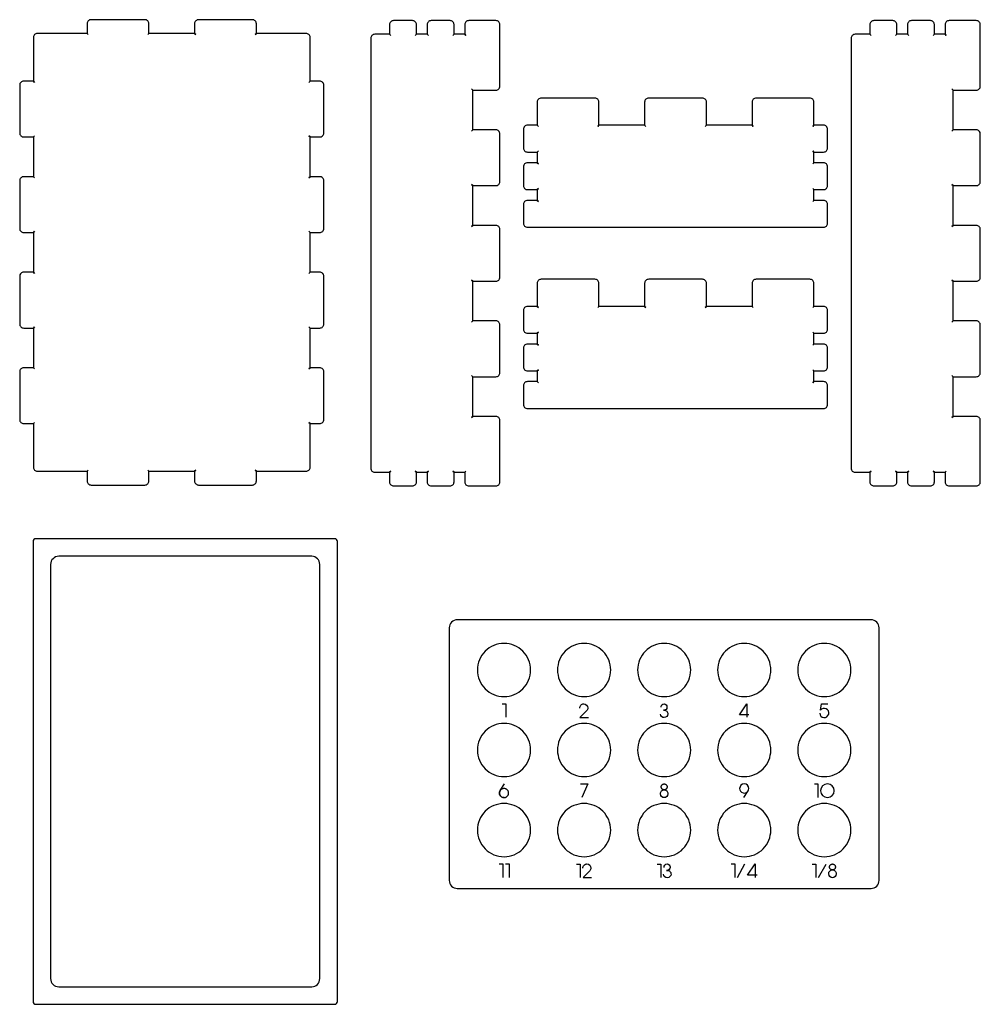
# Model space of a CAD drawing. Extents: x -179 to 179, y -183 to 183.
import ezdxf

# ---------------------------------------------------------------- set-up
doc = ezdxf.new("R2010")
doc.units = 0
doc.layers.add('FILLETEDCONTOURS', color=18, linetype='CONTINUOUS')

msp = doc.modelspace()

# ---------------------------------------------------------------- linework, layer by layer
at = {"layer": 'FILLETEDCONTOURS'}
for points in [[(-172.19, 15.15), (-153.69, 15.15), (-153.25, 15.59), (-153.69, 15.15), (-153.69, 11.55, 0.414214), (-152.19, 10.05), (-132.19, 10.05, 0.414214), (-130.69, 11.55), (-130.69, 15.15), (-131.13, 15.59), (-130.69, 15.15), (-113.69, 15.15), (-113.25, 15.59), (-113.69, 15.15), (-113.69, 11.55, 0.414214), (-112.19, 10.05), (-92.19, 10.05, 0.414214), (-90.69, 11.55), (-90.69, 15.15), (-91.13, 15.59), (-90.69, 15.15), (-72.19, 15.15, 0.414214), (-70.69, 16.65), (-70.69, 32.93), (-71.13, 33.37), (-70.69, 32.93), (-67.09, 32.93, 0.414214), (-65.59, 34.43), (-65.59, 52.2, 0.414214), (-67.09, 53.7), (-70.69, 53.7), (-71.13, 53.26), (-70.69, 53.7), (-70.69, 68.48), (-71.13, 68.92), (-70.69, 68.48), (-67.09, 68.48, 0.414214), (-65.59, 69.98), (-65.59, 87.76, 0.414214), (-67.09, 89.26), (-70.69, 89.26), (-71.13, 88.82), (-70.69, 89.26), (-70.69, 104.04), (-71.13, 104.48), (-70.69, 104.04), (-67.09, 104.04, 0.414214), (-65.59, 105.54), (-65.59, 123.31, 0.414214), (-67.09, 124.81), (-70.69, 124.81), (-71.13, 124.38), (-70.69, 124.81), (-70.69, 139.59), (-71.13, 140.03), (-70.69, 139.59), (-67.09, 139.59, 0.414214), (-65.59, 141.09), (-65.59, 158.87, 0.414214), (-67.09, 160.37), (-70.69, 160.37), (-71.13, 159.93), (-70.69, 160.37), (-70.69, 176.65, 0.414214), (-72.19, 178.15), (-90.69, 178.15), (-91.13, 177.71), (-90.69, 178.15), (-90.69, 181.75, 0.414214), (-92.19, 183.25), (-112.19, 183.25, 0.414214), (-113.69, 181.75), (-113.69, 178.15), (-113.25, 177.71), (-113.69, 178.15), (-130.69, 178.15), (-131.13, 177.71), (-130.69, 178.15), (-130.69, 181.75, 0.414214), (-132.19, 183.25), (-152.19, 183.25, 0.414214), (-153.69, 181.75), (-153.69, 178.15), (-153.25, 177.71), (-153.69, 178.15), (-172.19, 178.15, 0.414214), (-173.69, 176.65), (-173.69, 160.37), (-173.25, 159.93), (-173.69, 160.37), (-177.29, 160.37, 0.414214), (-178.79, 158.87), (-178.79, 141.09, 0.414214), (-177.29, 139.59), (-173.69, 139.59), (-173.25, 140.03), (-173.69, 139.59), (-173.69, 124.81), (-173.25, 124.38), (-173.69, 124.81), (-177.29, 124.81, 0.414214), (-178.79, 123.31), (-178.79, 105.54, 0.414214), (-177.29, 104.04), (-173.69, 104.04), (-173.25, 104.48), (-173.69, 104.04), (-173.69, 89.26), (-173.25, 88.82), (-173.69, 89.26), (-177.29, 89.26, 0.414214), (-178.79, 87.76), (-178.79, 69.98, 0.414214), (-177.29, 68.48), (-173.69, 68.48), (-173.25, 68.92), (-173.69, 68.48), (-173.69, 53.7), (-173.25, 53.26), (-173.69, 53.7), (-177.29, 53.7, 0.414214), (-178.79, 52.2), (-178.79, 34.43, 0.414214), (-177.29, 32.93), (-173.69, 32.93), (-173.25, 33.37), (-173.69, 32.93), (-173.69, 16.65, 0.414214)], [(-48.11, 16.3, 0.414214), (-46.61, 14.8), (-41.11, 14.8), (-40.67, 15.24), (-41.11, 14.8), (-41.11, 11.2, 0.414214), (-39.61, 9.7), (-32.61, 9.7, 0.414214), (-31.11, 11.2), (-31.11, 14.8), (-31.55, 15.24), (-31.11, 14.8), (-27.11, 14.8), (-26.67, 15.24), (-27.11, 14.8), (-27.11, 11.2, 0.414214), (-25.61, 9.7), (-18.61, 9.7, 0.414214), (-17.11, 11.2), (-17.11, 14.8), (-17.55, 15.24), (-17.11, 14.8), (-13.11, 14.8), (-12.67, 15.24), (-13.11, 14.8), (-13.11, 11.2, 0.414214), (-11.61, 9.7), (-1.51, 9.7, 0.414214), (-0.01, 11.2), (-0.01, 16.3), (-0.01, 34.08, 0.414214), (-1.51, 35.58), (-10.11, 35.58), (-10.55, 35.14), (-10.11, 35.58), (-10.11, 50.36), (-10.55, 50.79), (-10.11, 50.36), (-1.51, 50.36, 0.414214), (-0.01, 51.86), (-0.01, 69.63, 0.414214), (-1.51, 71.13), (-10.11, 71.13), (-10.55, 70.69), (-10.11, 71.13), (-10.11, 85.91), (-10.55, 86.35), (-10.11, 85.91), (-1.51, 85.91, 0.414214), (-0.01, 87.41), (-0.01, 105.19, 0.414214), (-1.51, 106.69), (-10.11, 106.69), (-10.55, 106.25), (-10.11, 106.69), (-10.11, 121.47), (-10.55, 121.91), (-10.11, 121.47), (-1.51, 121.47, 0.414214), (-0.01, 122.97), (-0.01, 140.74, 0.414214), (-1.51, 142.24), (-10.11, 142.24), (-10.55, 141.81), (-10.11, 142.24), (-10.11, 157.02), (-10.55, 157.46), (-10.11, 157.02), (-1.51, 157.02, 0.414214), (-0.01, 158.52), (-0.01, 176.3), (-0.01, 181.4, 0.414214), (-1.51, 182.9), (-11.61, 182.9, 0.414214), (-13.11, 181.4), (-13.11, 177.8), (-12.67, 177.36), (-13.11, 177.8), (-17.11, 177.8), (-17.55, 177.36), (-17.11, 177.8), (-17.11, 181.4, 0.414214), (-18.61, 182.9), (-25.61, 182.9, 0.414214), (-27.11, 181.4), (-27.11, 177.8), (-26.67, 177.36), (-27.11, 177.8), (-31.11, 177.8), (-31.55, 177.36), (-31.11, 177.8), (-31.11, 181.4, 0.414214), (-32.61, 182.9), (-39.61, 182.9, 0.414214), (-41.11, 181.4), (-41.11, 177.8), (-40.67, 177.36), (-41.11, 177.8), (-46.61, 177.8, 0.414214), (-48.11, 176.3)], [(139.19, 9.7), (146.19, 9.7, 0.414214), (147.69, 11.2), (147.69, 14.8), (147.25, 15.24), (147.69, 14.8), (151.69, 14.8), (152.13, 15.24), (151.69, 14.8), (151.69, 11.2, 0.414214), (153.19, 9.7), (160.19, 9.7, 0.414214), (161.69, 11.2), (161.69, 14.8), (161.25, 15.24), (161.69, 14.8), (165.69, 14.8), (166.13, 15.24), (165.69, 14.8), (165.69, 11.2, 0.414214), (167.19, 9.7), (177.29, 9.7, 0.414214), (178.79, 11.2), (178.79, 16.3), (178.79, 34.08, 0.414214), (177.29, 35.58), (168.69, 35.58), (168.25, 35.14), (168.69, 35.58), (168.69, 50.36), (168.25, 50.79), (168.69, 50.36), (177.29, 50.36, 0.414214), (178.79, 51.86), (178.79, 69.63, 0.414214), (177.29, 71.13), (168.69, 71.13), (168.25, 70.69), (168.69, 71.13), (168.69, 85.91), (168.25, 86.35), (168.69, 85.91), (177.29, 85.91, 0.414214), (178.79, 87.41), (178.79, 105.19, 0.414214), (177.29, 106.69), (168.69, 106.69), (168.25, 106.25), (168.69, 106.69), (168.69, 121.47), (168.25, 121.91), (168.69, 121.47), (177.29, 121.47, 0.414214), (178.79, 122.97), (178.79, 140.74, 0.414214), (177.29, 142.24), (168.69, 142.24), (168.25, 141.81), (168.69, 142.24), (168.69, 157.02), (168.25, 157.46), (168.69, 157.02), (177.29, 157.02, 0.414214), (178.79, 158.52), (178.79, 176.3), (178.79, 181.4, 0.414214), (177.29, 182.9), (167.19, 182.9, 0.414214), (165.69, 181.4), (165.69, 177.8), (166.13, 177.36), (165.69, 177.8), (161.69, 177.8), (161.25, 177.36), (161.69, 177.8), (161.69, 181.4, 0.414214), (160.19, 182.9), (153.19, 182.9, 0.414214), (151.69, 181.4), (151.69, 177.8), (152.13, 177.36), (151.69, 177.8), (147.69, 177.8), (147.25, 177.36), (147.69, 177.8), (147.69, 181.4, 0.414214), (146.19, 182.9), (139.19, 182.9, 0.414214), (137.69, 181.4), (137.69, 177.8), (138.13, 177.36), (137.69, 177.8), (132.19, 177.8, 0.414214), (130.69, 176.3), (130.69, 16.3, 0.414214), (132.19, 14.8), (137.69, 14.8), (138.13, 15.24), (137.69, 14.8), (137.69, 11.2, 0.414214)], [(8.74, 107.48, 0.414214), (10.24, 105.98), (15.34, 105.98), (115.34, 105.98), (120.44, 105.98, 0.414214), (121.94, 107.48), (121.94, 114.48, 0.414214), (120.44, 115.98), (116.84, 115.98), (116.4, 115.54), (116.84, 115.98), (116.84, 119.98), (116.4, 120.41), (116.84, 119.98), (120.44, 119.98, 0.414214), (121.94, 121.48), (121.94, 128.48, 0.414214), (120.44, 129.98), (116.84, 129.98), (116.4, 129.54), (116.84, 129.98), (116.84, 133.98), (116.4, 134.41), (116.84, 133.98), (120.44, 133.98, 0.414214), (121.94, 135.48), (121.94, 142.48, 0.414214), (120.44, 143.98), (116.84, 143.98), (116.4, 143.54), (116.84, 143.98), (116.84, 152.58, 0.414214), (115.34, 154.08), (95.34, 154.08, 0.414214), (93.84, 152.58), (93.84, 143.98), (94.28, 143.54), (93.84, 143.98), (76.84, 143.98), (76.4, 143.54), (76.84, 143.98), (76.84, 152.58, 0.414214), (75.34, 154.08), (55.34, 154.08, 0.414214), (53.84, 152.58), (53.84, 143.98), (54.28, 143.54), (53.84, 143.98), (36.84, 143.98), (36.4, 143.54), (36.84, 143.98), (36.84, 152.58, 0.414214), (35.34, 154.08), (15.34, 154.08, 0.414214), (13.84, 152.58), (13.84, 143.98), (14.28, 143.54), (13.84, 143.98), (10.24, 143.98, 0.414214), (8.74, 142.48), (8.74, 135.48, 0.414214), (10.24, 133.98), (13.84, 133.98), (14.28, 134.41), (13.84, 133.98), (13.84, 129.98), (14.28, 129.54), (13.84, 129.98), (10.24, 129.98, 0.414214), (8.74, 128.48), (8.74, 121.48, 0.414214), (10.24, 119.98), (13.84, 119.98), (14.28, 120.41), (13.84, 119.98), (13.84, 115.98), (14.28, 115.54), (13.84, 115.98), (10.24, 115.98, 0.414214), (8.74, 114.48)], [(10.24, 38.52), (15.34, 38.52), (115.34, 38.52), (120.44, 38.52, 0.414214), (121.94, 40.02), (121.94, 47.02, 0.414214), (120.44, 48.52), (116.84, 48.52), (116.4, 48.09), (116.84, 48.52), (116.84, 52.52), (116.4, 52.96), (116.84, 52.52), (120.44, 52.52, 0.414214), (121.94, 54.02), (121.94, 61.02, 0.414214), (120.44, 62.52), (116.84, 62.52), (116.4, 62.09), (116.84, 62.52), (116.84, 66.52), (116.4, 66.96), (116.84, 66.52), (120.44, 66.52, 0.414214), (121.94, 68.02), (121.94, 75.02, 0.414214), (120.44, 76.52), (116.84, 76.52), (116.4, 76.09), (116.84, 76.52), (116.84, 85.12, 0.414214), (115.34, 86.62), (95.34, 86.62, 0.414214), (93.84, 85.12), (93.84, 76.52), (94.28, 76.09), (93.84, 76.52), (76.84, 76.52), (76.4, 76.09), (76.84, 76.52), (76.84, 85.12, 0.414214), (75.34, 86.62), (55.34, 86.62, 0.414214), (53.84, 85.12), (53.84, 76.52), (54.28, 76.09), (53.84, 76.52), (36.84, 76.52), (36.4, 76.09), (36.84, 76.52), (36.84, 85.12, 0.414214), (35.34, 86.62), (15.34, 86.62, 0.414214), (13.84, 85.12), (13.84, 76.52), (14.28, 76.09), (13.84, 76.52), (10.24, 76.52, 0.414214), (8.74, 75.02), (8.74, 68.02, 0.414214), (10.24, 66.52), (13.84, 66.52), (14.28, 66.96), (13.84, 66.52), (13.84, 62.52), (14.28, 62.09), (13.84, 62.52), (10.24, 62.52, 0.414214), (8.74, 61.02), (8.74, 54.02, 0.414214), (10.24, 52.52), (13.84, 52.52), (14.28, 52.96), (13.84, 52.52), (13.84, 48.52), (14.28, 48.09), (13.84, 48.52), (10.24, 48.52, 0.414214), (8.74, 47.02), (8.74, 40.02, 0.414214)], [(-173.82, -182.25, 0.414214), (-172.82, -183.25), (-61.52, -183.25, 0.414214), (-60.52, -182.25), (-60.52, -10.95, 0.414214), (-61.52, -9.95), (-172.82, -9.95, 0.414214), (-173.82, -10.95)], [(-167.27, -173.7, 0.414214), (-164.27, -176.7), (-70.07, -176.7, 0.414214), (-67.07, -173.7), (-67.07, -19.5, 0.414214), (-70.07, -16.5), (-164.27, -16.5, 0.414214), (-167.27, -19.5)], [(-18.89, -137.12, 0.414214), (-15.89, -140.12), (138.11, -140.12, 0.414214), (141.11, -137.12), (141.11, -43.12, 0.414214), (138.11, -40.12), (-15.89, -40.12, 0.414214), (-18.89, -43.12)], [(11.41, -58.81, 0.414214), (1.51, -48.91, 0.414214), (-8.39, -58.81, 0.414214), (1.51, -68.71, 0.414214)], [(41.21, -58.81, 0.414214), (31.31, -48.91, 0.414214), (21.41, -58.81, 0.414214), (31.31, -68.71, 0.414214)], [(71.01, -58.81, 0.414214), (61.11, -48.91, 0.414214), (51.21, -58.81, 0.414214), (61.11, -68.71, 0.414214)], [(100.81, -58.81, 0.414214), (90.91, -48.91, 0.414214), (81.01, -58.81, 0.414214), (90.91, -68.71, 0.414214)], [(130.61, -58.81, 0.414214), (120.71, -48.91, 0.414214), (110.81, -58.81, 0.414214), (120.71, -68.71, 0.414214)], [(11.41, -88.61, 0.414214), (1.51, -78.71, 0.414214), (-8.39, -88.61, 0.414214), (1.51, -98.51, 0.414214)], [(41.21, -88.61, 0.414214), (31.31, -78.71, 0.414214), (21.41, -88.61, 0.414214), (31.31, -98.51, 0.414214)], [(71.01, -88.61, 0.414214), (61.11, -78.71, 0.414214), (51.21, -88.61, 0.414214), (61.11, -98.51, 0.414214)], [(100.81, -88.61, 0.414214), (90.91, -78.71, 0.414214), (81.01, -88.61, 0.414214), (90.91, -98.51, 0.414214)], [(130.61, -88.61, 0.414214), (120.71, -78.71, 0.414214), (110.81, -88.61, 0.414214), (120.71, -98.51, 0.414214)], [(121.86, -106.27), (121.91, -106.27, 0.413333), (124.41, -103.77), (124.41, -103.72, 0.413333), (121.91, -101.22), (121.86, -101.22, 0.413333), (119.36, -103.72), (119.36, -103.77, 0.413333)], [(61.11, -103.42, -0.414286), (62.51, -104.82), (62.51, -104.92, -1), (59.71, -104.92), (59.71, -104.82, -0.414286)], [(11.41, -118.41, 0.414214), (1.51, -108.51, 0.414214), (-8.39, -118.41, 0.414214), (1.51, -128.31, 0.414214)], [(41.21, -118.41, 0.414214), (31.31, -108.51, 0.414214), (21.41, -118.41, 0.414214), (31.31, -128.31, 0.414214)], [(71.01, -118.41, 0.414214), (61.11, -108.51, 0.414214), (51.21, -118.41, 0.414214), (61.11, -128.31, 0.414214)], [(100.81, -118.41, 0.414214), (90.91, -108.51, 0.414214), (81.01, -118.41, 0.414214), (90.91, -128.31, 0.414214)], [(130.61, -118.41, 0.414214), (120.71, -108.51, 0.414214), (110.81, -118.41, 0.414214), (120.71, -128.31, 0.414214)], [(123.76, -133.22, -0.414286), (125.16, -134.62), (125.16, -134.72, -1), (122.36, -134.72), (122.36, -134.62, -0.414286)]]:
    msp.add_lwpolyline(points, format="xyb", close=True, dxfattribs=at)
for points in [[(0.83, -71.42), (2.18, -71.42), (2.18, -76.42)], [(92.68, -75.52), (89.13, -75.52), (91.93, -71.42), (91.93, -76.42)], [(29.91, -101.22), (32.71, -101.22), (30.51, -106.22)], [(117.01, -101.22), (118.36, -101.22), (118.36, -106.22)], [(-0.34, -131.02), (1.01, -131.02), (1.01, -136.02)], [(2.01, -131.02), (3.36, -131.02), (3.36, -136.02)], [(28.51, -131.07), (29.86, -131.07), (29.86, -136.07)], [(58.53, -131.08), (59.88, -131.08), (59.88, -136.08)], [(86.08, -131.02), (87.43, -131.02), (87.43, -136.02)], [(88.43, -136.02), (91.18, -131.02)], [(95.73, -135.12), (92.18, -135.12), (94.98, -131.02), (94.98, -136.02)], [(116.26, -131.07), (117.61, -131.07), (117.61, -136.07)], [(118.61, -136.07), (121.36, -131.07)]]:
    msp.add_lwpolyline(points, dxfattribs=at)
for points in [[(29.68, -72.97, -0.423868), (31.18, -71.42, -0.413911), (32.68, -72.92, -0.194637), (32.23, -73.97), (29.73, -76.47), (32.93, -76.47)], [(59.96, -72.68, -0.454849), (61.06, -71.42, -0.411435), (62.16, -72.53), (62.16, -72.68, -0.412121), (61.06, -73.78), (60.81, -73.78), (61.11, -73.78, -0.414286), (62.51, -75.18, -0.946269), (59.71, -75.23)], [(119.01, -74.87, 0.857608), (122.35, -75.22, 0.839431), (119.31, -73.82), (119.71, -71.42), (122.06, -71.42)], [(1.51, -106.32, -0.586297), (0.06, -103.72), (1.71, -101.22)], [(90.71, -106.27), (92.36, -103.77, 0.138005), (92.61, -102.92, 1), (89.21, -102.92, 0.769996), (92.36, -103.77)], [(30.86, -132.57, -0.423868), (32.36, -131.02, -0.413911), (33.86, -132.52, -0.194637), (33.41, -133.57), (30.91, -136.07), (34.11, -136.07)], [(61.13, -132.28, -0.454849), (62.23, -131.02, -0.411435), (63.33, -132.13), (63.33, -132.28, -0.412121), (62.23, -133.38), (61.98, -133.38), (62.28, -133.38, -0.414286), (63.68, -134.78, -0.946269), (60.88, -134.83)]]:
    msp.add_lwpolyline(points, format="xyb", dxfattribs=at)
for points in [[(61.11, -103.42), (60.99, -103.42), (60.88, -103.4), (60.78, -103.37), (60.68, -103.34), (60.58, -103.29), (60.49, -103.24), (60.41, -103.17), (60.33, -103.1), (60.26, -103.02), (60.19, -102.94), (60.14, -102.85), (60.09, -102.75), (60.06, -102.65), (60.03, -102.55), (60.01, -102.44), (60.01, -102.32), (60.01, -102.21), (60.03, -102.1), (60.06, -102), (60.09, -101.9), (60.14, -101.8), (60.19, -101.71), (60.26, -101.62), (60.33, -101.55), (60.41, -101.48), (60.49, -101.41), (60.58, -101.36), (60.68, -101.31), (60.78, -101.27), (60.88, -101.25), (60.99, -101.23), (61.11, -101.22), (61.22, -101.23), (61.33, -101.25), (61.43, -101.27), (61.53, -101.31), (61.63, -101.36), (61.72, -101.41), (61.81, -101.48), (61.88, -101.55), (61.96, -101.62), (62.02, -101.71), (62.07, -101.8), (62.12, -101.9), (62.16, -102), (62.18, -102.1), (62.2, -102.21), (62.21, -102.32), (62.2, -102.44), (62.18, -102.55), (62.16, -102.65), (62.12, -102.75), (62.07, -102.85), (62.02, -102.94), (61.96, -103.02), (61.88, -103.1), (61.81, -103.17), (61.72, -103.24), (61.63, -103.29), (61.53, -103.34), (61.43, -103.37), (61.33, -103.4), (61.22, -103.42)], [(1.51, -106.32), (1.68, -106.32), (1.85, -106.29), (2.01, -106.25), (2.17, -106.19), (2.32, -106.12), (2.46, -106.03), (2.59, -105.94), (2.71, -105.83), (2.82, -105.71), (2.92, -105.57), (3, -105.43), (3.07, -105.29), (3.13, -105.13), (3.17, -104.97), (3.2, -104.8), (3.21, -104.62), (3.2, -104.45), (3.17, -104.28), (3.13, -104.12), (3.07, -103.96), (3, -103.81), (2.92, -103.67), (2.82, -103.54), (2.71, -103.42), (2.59, -103.31), (2.46, -103.21), (2.32, -103.13), (2.17, -103.06), (2.01, -103), (1.85, -102.96), (1.68, -102.93), (1.51, -102.92), (1.33, -102.93), (1.17, -102.96), (1, -103), (0.85, -103.06), (0.7, -103.13), (0.56, -103.21), (0.43, -103.31), (0.31, -103.42), (0.2, -103.54), (0.1, -103.67), (0.01, -103.81), (-0.06, -103.96), (-0.12, -104.12), (-0.16, -104.28), (-0.18, -104.45), (-0.19, -104.62), (-0.18, -104.8), (-0.16, -104.97), (-0.12, -105.13), (-0.06, -105.29), (0.01, -105.43), (0.1, -105.57), (0.2, -105.71), (0.31, -105.83), (0.43, -105.94), (0.56, -106.03), (0.7, -106.12), (0.85, -106.19), (1, -106.25), (1.17, -106.29), (1.33, -106.32)], [(123.76, -133.22), (123.64, -133.22), (123.53, -133.2), (123.43, -133.17), (123.33, -133.14), (123.23, -133.09), (123.14, -133.04), (123.06, -132.97), (122.98, -132.9), (122.91, -132.82), (122.84, -132.74), (122.79, -132.65), (122.74, -132.55), (122.71, -132.45), (122.68, -132.35), (122.66, -132.24), (122.66, -132.12), (122.66, -132.01), (122.68, -131.9), (122.71, -131.8), (122.74, -131.7), (122.79, -131.6), (122.84, -131.51), (122.91, -131.42), (122.98, -131.35), (123.06, -131.28), (123.14, -131.21), (123.23, -131.16), (123.33, -131.11), (123.43, -131.07), (123.53, -131.05), (123.64, -131.03), (123.76, -131.02), (123.87, -131.03), (123.98, -131.05), (124.08, -131.07), (124.18, -131.11), (124.28, -131.16), (124.37, -131.21), (124.46, -131.28), (124.53, -131.35), (124.61, -131.42), (124.67, -131.51), (124.72, -131.6), (124.77, -131.7), (124.81, -131.8), (124.83, -131.9), (124.85, -132.01), (124.86, -132.12), (124.85, -132.24), (124.83, -132.35), (124.81, -132.45), (124.77, -132.55), (124.72, -132.65), (124.67, -132.74), (124.61, -132.82), (124.53, -132.9), (124.46, -132.97), (124.37, -133.04), (124.28, -133.09), (124.18, -133.14), (124.08, -133.17), (123.98, -133.2), (123.87, -133.22)]]:
    msp.add_lwpolyline(points, close=True, dxfattribs=at)

doc.saveas('drawing.dxf')
